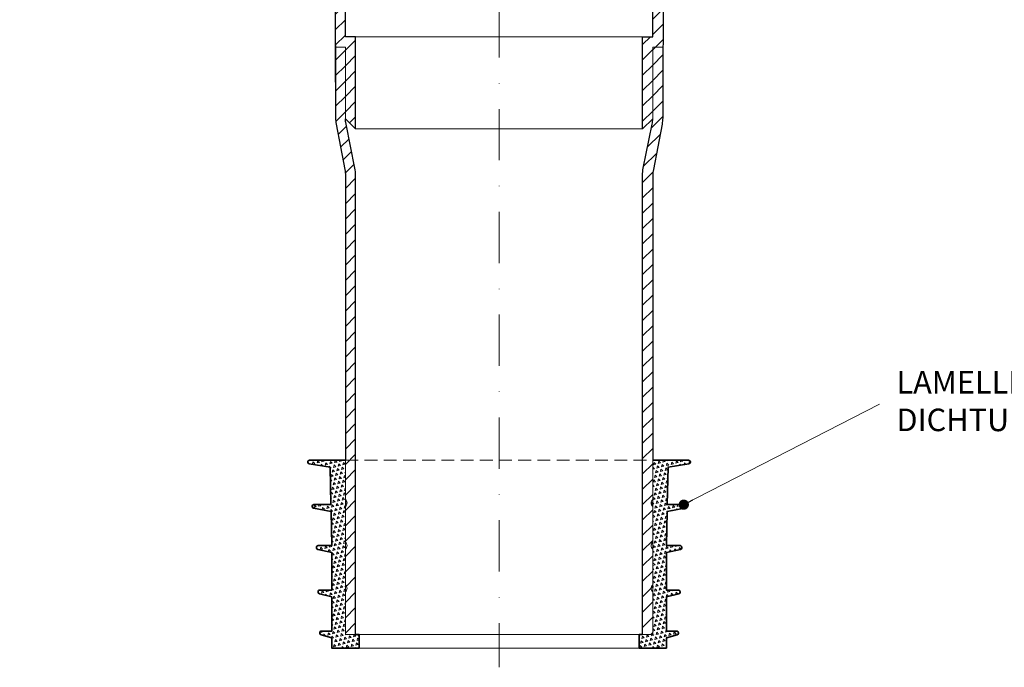
# Model space of a CAD drawing. Units: millimetres. Extents: x -4615 to 6703, y 5802 to 22714.
# Drawn here: x 1943 to 2231, y 9081 to 9270 of the extents above; entities that cross this region are included whole.
import ezdxf

# ---------------------------------------------------------------- set-up
doc = ezdxf.new("R2010")
doc.units = ezdxf.units.MM
doc.linetypes.add('DASHDOT2', pattern=[0.5, 0.25, -0.125, 0, -0.125])
doc.linetypes.add('HIDDEN2', pattern=[0.1875, 0.125, -0.0625])
for name, color, linetype, lineweight in [('TOPWET_TENKOU', 142, 'Continuous', 13), ('TOPWET_TLUSTOU', 142, 'Continuous', 30), ('TOPWET_ZAKLAD_TENKOU', 142, 'Continuous', 15), ('TOPWET_ZAKLD_TLUSTOU', 142, 'Continuous', 35), ('TOPWET_ČEŠTINA', 225, 'Continuous', 13)]:
    doc.layers.add(name, color=color, linetype=linetype, lineweight=lineweight)
doc.styles.add('REGULAR_ARIAL_NARROW', font='ARIALN.TTF')
doc.dimstyles.new('ISO-TW 1-3', dxfattribs={"dimscale": 3, "dimtxt": 2.2, "dimasz": 1.5, "dimexe": 1, "dimexo": 0, "dimgap": 0.75, "dimtad": 1, "dimdec": 0, "dimtxsty": 'REGULAR_ARIAL_NARROW', "dimblk": 'ARCHTICK', "dimcen": 0.5, "dimclrd": 256, "dimclre": 256, "dimclrt": 256, "dimadec": 0, "dimazin": 0, "dimtfac": 1, "dimtdec": 0, "dimtmove": 1, "dimatfit": 3, "dimldrblk": 'DOT', "dimfxl": 1, "dimtfill": 1, "dimtzin": 0, "dimlwd": -1, "dimlwe": -1, "dimarcsym": 0})
pattern_1 = [(45, (-11.9132, 13.2865), (-2.245064, 2.245064), [])]
pattern_2 = [(135, (-410.8982, -148.7108), (-1.3800663, -0.3697875), [0.714375, -0.714375]), (195, (-410.8982, -148.7108), (-0.3697878, -1.3800662), [0.714375, -0.714375]), (75, (-411.5882, -148.8957), (-1.0102785, 1.0102787), [0.714375, -0.714375])]

# ---------------------------------------------------------------- blocks, each defined once
blk = doc.blocks.new('*U1058')
at = {"layer": 'TOPWET_ZAKLAD_TENKOU'}
h = blk.add_hatch(dxfattribs=at)
h.set_pattern_fill('TRIANG', color=256, scale=0.15, angle=75)
h.set_pattern_definition(pattern_2)
edge = h.paths.add_edge_path()
edge.add_line((-45, 25), (-45, 14.5))
edge.add_arc((-45.75, 13.5), 1.25, -53.1301, 53.1301, ccw=False)
edge.add_line((-45, 12.5), (-45, 0))
edge.add_line((-45, 0), (-41, 0))
edge.add_line((-41, 0), (-41, -4))
edge.add_line((-41, -4), (-49, -4))
edge.add_line((-49, -4), (-49, -1))
edge.add_line((-49, -1), (-52.14, -0.1))
edge.add_arc((-52, 0.38), 0.5, 180, 254.0546, ccw=False)
edge.add_line((-52.5, 0.38), (-52.5, 0.5))
edge.add_arc((-52, 0.5), 0.5, 90, 180, ccw=False)
edge.add_line((-52, 1), (-49, 1))
edge.add_line((-49, 1), (-49, 11))
edge.add_line((-49, 11), (-52.62, 11.91))
edge.add_arc((-52.5, 12.39), 0.5, 180, 255.9638, ccw=False)
edge.add_line((-53, 12.39), (-53, 12.5))
edge.add_arc((-52.5, 12.5), 0.5, 90, 180, ccw=False)
edge.add_line((-52.5, 13), (-49, 13))
edge.add_line((-49, 13), (-49, 24))
edge.add_line((-49, 24), (-53.11, 24.91))
edge.add_arc((-53, 25.4), 0.5, 180, 257.4712, ccw=False)
edge.add_line((-53.5, 25.4), (-53.5, 25.5))
edge.add_arc((-53, 25.5), 0.5, 90, 180, ccw=False)
edge.add_line((-53, 26), (-49, 26))
edge.add_line((-49, 26), (-49.2, 36))
edge.add_line((-49.2, 36), (-54.33, 36.93))
edge.add_arc((-54.24, 37.42), 0.5, 180, 259.768, ccw=False)
edge.add_line((-54.74, 37.42), (-54.74, 37.5))
edge.add_arc((-54.24, 37.5), 0.5, 90, 180, ccw=False)
edge.add_line((-54.24, 38), (-49.24, 38))
edge.add_line((-49.24, 38), (-49.46, 49))
edge.add_line((-49.46, 49), (-55.58, 49.94))
edge.add_arc((-55.5, 50.43), 0.5, 180, 261.3065, ccw=False)
edge.add_line((-56, 50.43), (-56, 50.5))
edge.add_arc((-55.5, 50.5), 0.5, 90, 180, ccw=False)
edge.add_line((-55.5, 51), (-45, 51))
edge.add_line((-45, 51), (-45, 39.5))
edge.add_arc((-45.75, 38.5), 1.25, -53.1301, 53.1301, ccw=False)
edge.add_line((-45, 37.5), (-45, 27))
edge.add_arc((-45.75, 26), 1.25, -53.1301, 53.1301, ccw=False)
h = blk.add_hatch(dxfattribs=at)
h.set_pattern_fill('TRIANG', color=256, scale=0.15, angle=75)
h.set_pattern_definition(pattern_2)
edge = h.paths.add_edge_path()
edge.add_line((45, 25), (45, 14.5))
edge.add_arc((45.75, 13.5), 1.25, 126.8699, 233.1301)
edge.add_line((45, 12.5), (45, 0))
edge.add_line((45, 0), (41, 0))
edge.add_line((41, 0), (41, -4))
edge.add_line((41, -4), (49, -4))
edge.add_line((49, -4), (49, -1))
edge.add_line((49, -1), (52.14, -0.1))
edge.add_arc((52, 0.38), 0.5, 285.9454, 360)
edge.add_line((52.5, 0.38), (52.5, 0.5))
edge.add_arc((52, 0.5), 0.5, 0, 90)
edge.add_line((52, 1), (49, 1))
edge.add_line((49, 1), (49, 11))
edge.add_line((49, 11), (52.62, 11.91))
edge.add_arc((52.5, 12.39), 0.5, 284.0362, 360)
edge.add_line((53, 12.39), (53, 12.5))
edge.add_arc((52.5, 12.5), 0.5, 0, 90)
edge.add_line((52.5, 13), (49, 13))
edge.add_line((49, 13), (49, 24))
edge.add_line((49, 24), (53.11, 24.91))
edge.add_arc((53, 25.4), 0.5, 282.5288, 360)
edge.add_line((53.5, 25.4), (53.5, 25.5))
edge.add_arc((53, 25.5), 0.5, 0, 90)
edge.add_line((53, 26), (49, 26))
edge.add_line((49, 26), (49.2, 36))
edge.add_line((49.2, 36), (54.33, 36.93))
edge.add_arc((54.24, 37.42), 0.5, 280.232, 360)
edge.add_line((54.74, 37.42), (54.74, 37.5))
edge.add_arc((54.24, 37.5), 0.5, 0, 90)
edge.add_line((54.24, 38), (49.24, 38))
edge.add_line((49.24, 38), (49.46, 49))
edge.add_line((49.46, 49), (55.58, 49.94))
edge.add_arc((55.5, 50.43), 0.5, 278.6935, 360)
edge.add_line((56, 50.43), (56, 50.5))
edge.add_arc((55.5, 50.5), 0.5, 0, 90)
edge.add_line((55.5, 51), (45, 51))
edge.add_line((45, 51), (45, 39.5))
edge.add_arc((45.75, 38.5), 1.25, 126.8699, 233.1301)
edge.add_line((45, 37.5), (45, 27))
edge.add_arc((45.75, 26), 1.25, 126.8699, 233.1301)
for points in [[(-45, 25), (-45, 14.5, -0.5), (-45, 12.5), (-45, 0), (-41, 0), (-41, -4), (-49, -4), (-49, -1), (-52.14, -0.1, -0.33486), (-52.5, 0.38), (-52.5, 0.5, -0.414214), (-52, 1), (-49, 1), (-49, 11), (-52.62, 11.91, -0.344151), (-53, 12.39), (-53, 12.5, -0.414214), (-52.5, 13), (-49, 13), (-49, 24), (-53.11, 24.91, -0.351524), (-53.5, 25.4), (-53.5, 25.5, -0.414214), (-53, 26), (-49, 26), (-49.2, 36), (-54.33, 36.93, -0.362824), (-54.74, 37.42), (-54.74, 37.5, -0.414214), (-54.24, 38), (-49.24, 38), (-49.46, 49), (-55.58, 49.94, -0.37044), (-56, 50.43), (-56, 50.5, -0.414214), (-55.5, 51), (-45, 51), (-45, 39.5, -0.5), (-45, 37.5), (-45, 27, -0.5)], [(45, 25), (45, 14.5, 0.5), (45, 12.5), (45, 0), (41, 0), (41, -4), (49, -4), (49, -1), (52.14, -0.1, 0.33486), (52.5, 0.38), (52.5, 0.5, 0.414214), (52, 1), (49, 1), (49, 11), (52.62, 11.91, 0.344151), (53, 12.39), (53, 12.5, 0.414214), (52.5, 13), (49, 13), (49, 24), (53.11, 24.91, 0.351524), (53.5, 25.4), (53.5, 25.5, 0.414214), (53, 26), (49, 26), (49.2, 36), (54.33, 36.93, 0.362824), (54.74, 37.42), (54.74, 37.5, 0.414214), (54.24, 38), (49.24, 38), (49.46, 49), (55.58, 49.94, 0.37044), (56, 50.43), (56, 50.5, 0.414214), (55.5, 51), (45, 51), (45, 39.5, 0.5), (45, 37.5), (45, 27, 0.5)]]:
    blk.add_lwpolyline(points, format="xyb", close=True, dxfattribs=at)
at = {"layer": 'TOPWET_ZAKLAD_TENKOU', "linetype": 'HIDDEN2', "ltscale": 30}
blk.add_lwpolyline([(-45, 51), (45, 51)], dxfattribs=at)
at = {"layer": 'TOPWET_ZAKLAD_TENKOU'}
for points in [[(-41, 0), (41, 0)], [(-41, -4), (41, -4)]]:
    blk.add_lwpolyline(points, dxfattribs=at)
at = {"layer": 'TOPWET_ZAKLD_TLUSTOU'}
for points in [[(-41, 0), (-41, -4), (-49, -4), (-49, -1), (-52.14, -0.1, -0.33486), (-52.5, 0.38), (-52.5, 0.5, -0.414214), (-52, 1), (-49, 1), (-49, 11), (-52.62, 11.91, -0.344151), (-53, 12.39), (-53, 12.5, -0.414214), (-52.5, 13), (-49, 13), (-49, 24), (-53.11, 24.91, -0.351524), (-53.5, 25.4), (-53.5, 25.5, -0.414214), (-53, 26), (-49, 26), (-49.2, 36), (-54.33, 36.93, -0.362824), (-54.74, 37.42), (-54.74, 37.5, -0.414214), (-54.24, 38), (-49.24, 38), (-49.46, 49), (-55.58, 49.94, -0.37044), (-56, 50.43), (-56, 50.5, -0.414214), (-55.5, 51), (-45, 51)], [(41, 0), (41, -4), (49, -4), (49, -1), (52.14, -0.1, 0.33486), (52.5, 0.38), (52.5, 0.5, 0.414214), (52, 1), (49, 1), (49, 11), (52.62, 11.91, 0.344151), (53, 12.39), (53, 12.5, 0.414214), (52.5, 13), (49, 13), (49, 24), (53.11, 24.91, 0.351524), (53.5, 25.4), (53.5, 25.5, 0.414214), (53, 26), (49, 26), (49.2, 36), (54.33, 36.93, 0.362824), (54.74, 37.42), (54.74, 37.5, 0.414214), (54.24, 38), (49.24, 38), (49.46, 49), (55.58, 49.94, 0.37044), (56, 50.43), (56, 50.5, 0.414214), (55.5, 51), (45, 51)]]:
    blk.add_lwpolyline(points, format="xyb", dxfattribs=at)
for points in [[(-41, 0), (-42, 0)], [(41, 0), (42, 0)]]:
    blk.add_lwpolyline(points, dxfattribs=at)
blk = doc.blocks.new('_ArchTick')
at = {"color": 0, "linetype": 'ByBlock', "const_width": 0.15}
blk.add_lwpolyline([(-0.5, -0.5), (0.5, 0.5)], dxfattribs=at)
blk = doc.blocks.new('_Dot')
at = {"color": 0, "linetype": 'ByBlock', "lineweight": -2}
blk.add_line((-0.5, 0), (-1, 0), dxfattribs=at)
at = {"color": 0, "linetype": 'ByBlock', "const_width": 0.5}
blk.add_lwpolyline([(-0.25, 0, 1), (0.25, 0, 1)], format="xyb", close=True, dxfattribs=at)

msp = doc.modelspace()

# ---------------------------------------------------------------- hatches: boundary and pattern name
at = {"layer": 'TOPWET_TENKOU', "ltscale": 40}
h = msp.add_hatch(dxfattribs=at)
h.set_pattern_fill('LINE', color=256, angle=45)
h.set_pattern_definition(pattern_1)
edge = h.paths.add_edge_path()
edge.add_line((1943.02443, 9289.24692), (1943.02443, 9290.24692))
edge.add_line((1943.02443, 9290.24692), (1946.02443, 9290.24692))
edge.add_line((1946.02443, 9290.24692), (1948.02443, 9288.24692))
edge.add_line((1948.02443, 9288.24692), (1948.02443, 9287.24692))
edge.add_line((1948.02443, 9287.24692), (1945.02443, 9287.24692))
edge.add_arc((1945.02443, 9289.24692), 2, 179.9999995, 269.9999995, ccw=False)
edge = h.paths.add_edge_path()
edge.add_arc((2035.38839, 9332.44973), 10, 167.0053827, 179.9999995, ccw=False)
edge.add_line((2025.64448, 9334.69832), (2028.1323, 9345.47889))
edge.add_arc((2018.38839, 9347.72749), 10, 347.0053827, 359.9999995)
edge.add_line((2028.38839, 9347.72749), (2028.38839, 9348.24682))
edge.add_line((2028.38839, 9348.24682), (2028.38839, 9348.24682))
edge.add_line((2028.38839, 9348.24682), (2028.38839, 9353.24682))
edge.add_line((2028.38839, 9353.24682), (2028.38839, 9622.24694))
edge.add_line((2028.38839, 9622.24694), (2031.38839, 9622.24694))
edge.add_line((2031.38839, 9622.24694), (2031.38839, 9347.38582))
edge.add_arc((2021.38839, 9347.38582), 10, 347.0053827, 359.9999995, ccw=False)
edge.add_line((2031.1323, 9345.13723), (2028.38839, 9333.24694))
edge.add_line((2028.38839, 9333.24694), (2028.38839, 9312.24694))
edge.add_line((2028.38839, 9312.24694), (2025.38839, 9312.24694))
edge.add_line((2025.38839, 9312.24694), (2025.38839, 9332.44973))
h.paths.add_polyline_path([(1956.03092, 9290.24692), (2025.38845, 9290.24712), (2025.3884, 9312.24693), (2028.38841, 9312.24693), (2028.38841, 9333.24693), (2031.3884, 9336.24693), (2031.3884, 9309.24693), (2028.3884, 9309.24693), (2028.3884, 9289.24699), (2026.38841, 9287.24699), (1954.02423, 9287.24704), (1954.02423, 9288.24692)])
edge = h.paths.add_edge_path()
edge.add_line((2013.88839, 9293.24682), (2014.73326, 9341.40469))
edge.add_arc((2023.73188, 9341.24682), 9, 89.9999995, 178.9949135, ccw=False)
edge.add_line((2023.73188, 9350.24682), (2027.38839, 9350.24682))
edge.add_line((2027.38839, 9350.24682), (2027.38839, 9353.24682))
edge.add_line((2027.38839, 9353.24682), (2028.38839, 9353.24682))
edge.add_line((2028.38839, 9353.24682), (2028.38839, 9348.24682))
edge.add_line((2028.38839, 9348.24682), (2023.73188, 9348.24682))
edge.add_arc((2023.73188, 9341.24682), 7, 89.9999995, 178.9949135)
edge.add_line((2016.73296, 9341.3696), (2015.8887, 9293.24682))
edge.add_line((2015.8887, 9293.24682), (2013.88839, 9293.24682))
edge = h.paths.add_edge_path()
edge.add_arc((2014.05503, 9289.24707), 5, 233.1306616, 269.9999995, ccw=False)
edge.add_line((2011.05507, 9285.24704), (2008.38839, 9287.24701))
edge.add_line((2008.38839, 9287.24701), (2036.3884, 9287.24699))
edge.add_line((2036.3884, 9287.24699), (2038.3884, 9285.24699))
edge.add_line((2038.3884, 9285.24699), (2038.3884, 9265.24705))
edge.add_line((2038.3884, 9265.24705), (2041.3884, 9265.24705))
edge.add_line((2041.3884, 9265.24705), (2041.3884, 9238.24705))
edge.add_line((2041.3884, 9238.24705), (2038.3884, 9241.24705))
edge.add_line((2038.3884, 9241.24705), (2038.3884, 9262.24705))
edge.add_line((2038.3884, 9262.24705), (2035.3884, 9262.24705))
edge.add_line((2035.3884, 9262.24705), (2035.38841, 9284.24705))
edge.add_line((2035.38841, 9284.24705), (2014.05503, 9284.24707))
edge = h.paths.add_edge_path()
edge.add_line((2041.3884, 9090.24694), (2041.3884, 9224.74847))
edge.add_arc((2031.3884, 9224.74847), 10, 359.9999995, 371.4140663)
edge.add_line((2041.19063, 9226.72745), (2038.58617, 9239.62779))
edge.add_arc((2048.38839, 9241.60677), 10, 179.9999738, 191.4140663, ccw=False)
edge.add_line((2038.38839, 9241.60678), (2038.3884, 9262.24705))
edge.add_line((2038.3884, 9262.24705), (2035.3884, 9262.24705))
edge.add_line((2035.3884, 9262.24705), (2035.49291, 9241.49118))
edge.add_arc((2045.49278, 9241.54153), 10, 180.288481, 190.8234464)
edge.add_line((2035.67068, 9239.6637), (2038.21051, 9226.37898))
edge.add_arc((2028.3884, 9224.50114), 10, -0.0000005, 10.8234464, ccw=False)
edge.add_line((2038.3884, 9224.50114), (2038.38842, 9090.24694))
h = msp.add_hatch(dxfattribs=at)
h.set_pattern_fill('LINE', color=256, angle=45)
h.set_pattern_definition(pattern_1)
edge = h.paths.add_edge_path()
edge.add_line((2223.75235, 9289.24692), (2223.75235, 9290.24692))
edge.add_line((2223.75235, 9290.24692), (2220.75235, 9290.24692))
edge.add_line((2220.75235, 9290.24692), (2218.75235, 9288.24692))
edge.add_line((2218.75235, 9288.24692), (2218.75235, 9287.24692))
edge.add_line((2218.75235, 9287.24692), (2221.75235, 9287.24692))
edge.add_arc((2221.75235, 9289.24692), 2, 270, 360)
edge = h.paths.add_edge_path()
edge.add_arc((2131.38839, 9332.44973), 10, 0, 12.9946168)
edge.add_line((2141.13231, 9334.69832), (2138.64448, 9345.47889))
edge.add_arc((2148.38839, 9347.72749), 10, 180, 192.9946168, ccw=False)
edge.add_line((2138.38839, 9347.72749), (2138.38839, 9348.24682))
edge.add_line((2138.38839, 9348.24682), (2138.38839, 9348.24682))
edge.add_line((2138.38839, 9348.24682), (2138.38839, 9353.24682))
edge.add_line((2138.38839, 9353.24682), (2138.38839, 9622.24694))
edge.add_line((2138.38839, 9622.24694), (2135.38839, 9622.24694))
edge.add_line((2135.38839, 9622.24694), (2135.38839, 9347.38582))
edge.add_arc((2145.38839, 9347.38582), 10, 180, 192.9946168)
edge.add_line((2135.64448, 9345.13723), (2138.38839, 9333.24694))
edge.add_line((2138.38839, 9333.24694), (2138.38839, 9312.24694))
edge.add_line((2138.38839, 9312.24694), (2141.38839, 9312.24694))
edge.add_line((2141.38839, 9312.24694), (2141.38839, 9332.44973))
h.paths.add_polyline_path([(2210.74586, 9290.24692), (2141.38833, 9290.24712), (2141.38838, 9312.24693), (2138.38837, 9312.24693), (2138.38837, 9333.24693), (2135.38838, 9336.24693), (2135.38838, 9309.24693), (2138.38838, 9309.24693), (2138.38838, 9289.24699), (2140.38838, 9287.24699), (2212.75255, 9287.24704), (2212.75255, 9288.24692)])
edge = h.paths.add_edge_path()
edge.add_line((2152.88839, 9293.24682), (2152.04352, 9341.40469))
edge.add_arc((2143.0449, 9341.24682), 9, 1.005086, 90)
edge.add_line((2143.0449, 9350.24682), (2139.38839, 9350.24682))
edge.add_line((2139.38839, 9350.24682), (2139.38839, 9353.24682))
edge.add_line((2139.38839, 9353.24682), (2138.38839, 9353.24682))
edge.add_line((2138.38839, 9353.24682), (2138.38839, 9348.24682))
edge.add_line((2138.38839, 9348.24682), (2143.0449, 9348.24682))
edge.add_arc((2143.0449, 9341.24682), 7, 1.005086, 90, ccw=False)
edge.add_line((2150.04383, 9341.3696), (2150.88808, 9293.24682))
edge.add_line((2150.88808, 9293.24682), (2152.88839, 9293.24682))
edge = h.paths.add_edge_path()
edge.add_arc((2152.72175, 9289.24707), 5, 270, 306.869338)
edge.add_line((2155.72172, 9285.24704), (2158.38839, 9287.247))
edge.add_line((2158.38839, 9287.247), (2130.38838, 9287.24699))
edge.add_line((2130.38838, 9287.24699), (2128.38838, 9285.24699))
edge.add_line((2128.38838, 9285.24699), (2128.38838, 9265.24705))
edge.add_line((2128.38838, 9265.24705), (2125.38838, 9265.24705))
edge.add_line((2125.38838, 9265.24705), (2125.38838, 9238.24705))
edge.add_line((2125.38838, 9238.24705), (2128.38838, 9241.24705))
edge.add_line((2128.38838, 9241.24705), (2128.38838, 9262.24705))
edge.add_line((2128.38838, 9262.24705), (2131.38838, 9262.24705))
edge.add_line((2131.38838, 9262.24705), (2131.38838, 9284.24705))
edge.add_line((2131.38838, 9284.24705), (2152.72175, 9284.24707))
edge = h.paths.add_edge_path()
edge.add_line((2125.38842, 9090.24694), (2125.38838, 9224.74847))
edge.add_arc((2135.38838, 9224.74847), 10, 168.5859332, 180, ccw=False)
edge.add_line((2125.58615, 9226.72745), (2128.19061, 9239.62779))
edge.add_arc((2118.38839, 9241.60677), 10, 348.5859332, 360.0000257)
edge.add_line((2128.38839, 9241.60678), (2128.38838, 9262.24705))
edge.add_line((2128.38838, 9262.24705), (2131.38838, 9262.24705))
edge.add_line((2131.38838, 9262.24705), (2131.28387, 9241.49118))
edge.add_arc((2121.284, 9241.54153), 10, 349.1765531, 359.7115185, ccw=False)
edge.add_line((2131.1061, 9239.6637), (2128.56627, 9226.37898))
edge.add_arc((2138.38838, 9224.50114), 10, 169.1765531, 180)
edge.add_line((2128.38838, 9224.50114), (2128.38842, 9090.24694))

# ---------------------------------------------------------------- linework, layer by layer
at = {"layer": 'TOPWET_TENKOU', "linetype": 'DASHDOT2', "ltscale": 60}
msp.add_line((2083.38839, 9665.48087), (2083.38839, 9080.62219), dxfattribs=at)
at = {"layer": 'TOPWET_TENKOU', "ltscale": 40}
for points in [[(2014.05503, 9284.24707, -0.162275154), (2011.05507, 9285.24704), (2008.38839, 9287.247), (2036.3884, 9287.24699), (2038.3884, 9285.24699), (2038.3884, 9265.24705), (2041.3884, 9265.24705), (2041.3884, 9238.24705), (2038.3884, 9241.24705), (2038.3884, 9262.24705), (2035.3884, 9262.24705), (2035.38841, 9284.24705)], [(2152.72175, 9284.24707, 0.162275154), (2155.72172, 9285.24704), (2158.38839, 9287.247), (2130.38838, 9287.24699), (2128.38838, 9285.24699), (2128.38838, 9265.24705), (2125.38838, 9265.24705), (2125.38838, 9238.24705), (2128.38838, 9241.24705), (2128.38838, 9262.24705), (2131.38838, 9262.24705), (2131.38838, 9284.24705)]]:
    msp.add_lwpolyline(points, format="xyb", close=True, dxfattribs=at)
for points in [[(2038.3884, 9265.24707), (2125.38838, 9265.24707)], [(2041.38839, 9238.24707), (2125.38838, 9238.24707)]]:
    msp.add_lwpolyline(points, dxfattribs=at)
for points in [[(2041.3884, 9090.24694), (2041.3884, 9224.74847, 0.049844479), (2041.19063, 9226.72745), (2038.58617, 9239.62779, -0.049844592), (2038.38839, 9241.60678), (2038.3884, 9262.24705), (2035.3884, 9262.24705), (2035.49291, 9241.49118, 0.045999862), (2035.67068, 9239.6637), (2038.21051, 9226.37898, -0.047261337), (2038.3884, 9224.50114), (2038.38842, 9090.24694)], [(2125.38842, 9090.24694), (2125.38838, 9224.74847, -0.049844479), (2125.58615, 9226.72745), (2128.19061, 9239.62779, 0.049844592), (2128.38839, 9241.60678), (2128.38838, 9262.24705), (2131.38838, 9262.24705), (2131.28387, 9241.49118, -0.045999862), (2131.1061, 9239.6637), (2128.56627, 9226.37898, 0.047261337), (2128.38838, 9224.50114), (2128.38842, 9090.24694)]]:
    msp.add_lwpolyline(points, format="xyb", dxfattribs=at)
at = {"layer": 'TOPWET_TLUSTOU', "ltscale": 40}
for points in [[(2035.38845, 9284.24705), (2035.49311, 9241.45975, 0.045184644), (2035.67072, 9239.6637), (2038.21055, 9226.37898, -0.046586503), (2038.38845, 9224.52734), (2038.38845, 9141.24694)], [(2041.38845, 9090.24694), (2041.38845, 9224.74847, 0.049844479), (2041.19067, 9226.72745), (2038.58621, 9239.62779, -0.040662875), (2038.39515, 9241.24035), (2041.38845, 9238.24705), (2041.38845, 9265.24705), (2038.38845, 9265.24705), (2038.38845, 9285.24699)], [(2125.38842, 9090.24694), (2125.38838, 9224.74847, -0.049844479), (2125.58615, 9226.72745), (2128.19061, 9239.62779, 0.040662875), (2128.38167, 9241.24035), (2125.38838, 9238.24705), (2125.38838, 9265.24705), (2128.38838, 9265.24705), (2128.38838, 9285.24699)], [(2131.38838, 9284.24705), (2131.28371, 9241.45975, -0.045184644), (2131.1061, 9239.6637), (2128.56627, 9226.37898, 0.046586503), (2128.38838, 9224.52734), (2128.38838, 9141.24694)]]:
    msp.add_lwpolyline(points, format="xyb", dxfattribs=at)

# ---------------------------------------------------------------- block references
at = {"layer": 'TOPWET_ZAKLAD_TENKOU'}
msp.add_blockref('*U1058', (2083.38842, 9090.24694), dxfattribs=at)

# ---------------------------------------------------------------- texts
at = {"layer": 'TOPWET_ČEŠTINA', "ltscale": 40, "insert": (2199.72387, 9157.71119), "char_height": 6.6, "width": 128.2850414, "attachment_point": 4, "style": 'REGULAR_ARIAL_NARROW'}
msp.add_mtext('LAMELLEN- DICHTUNGSMANSCHETE', dxfattribs=at)

# ---------------------------------------------------------------- leaders
at = {"layer": 'TOPWET_ČEŠTINA', "ltscale": 40}
msp.add_leader([(2137.46662, 9128.24694), (2194.72387, 9157.71119)], dimstyle='ISO-TW 1-3', override={"dimasz": 1, "dimgap": 3, "dimtad": 0, "dimtfillclr": 256}, dxfattribs=at)

doc.saveas('drawing.dxf')
